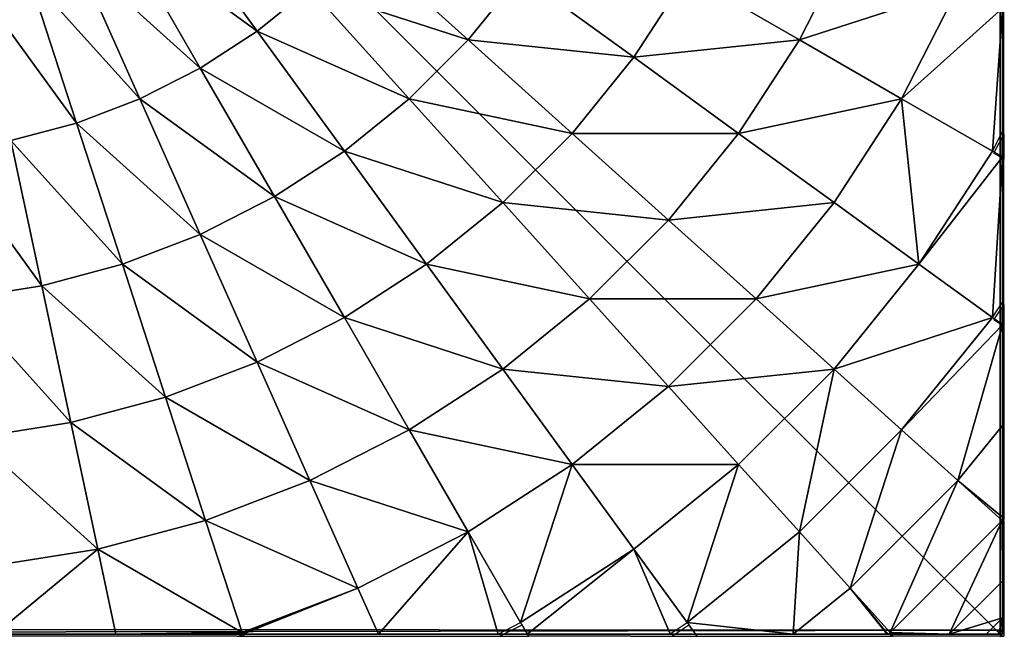
# Model space of a CAD drawing. Units: centimetres. Extents: x -306 to 196, y -381 to 244.
# Drawn here: x -152 to -148, y -26 to -23 of the extents above; entities that cross this region are included whole.
import ezdxf

# ---------------------------------------------------------------- set-up
doc = ezdxf.new("R2010")
doc.units = ezdxf.units.CM
doc.header["$LTSCALE"] = 2.54
doc.layers.get('0').update_dxf_attribs({"true_color": 0xffffff})

# ---------------------------------------------------------------- blocks, each defined once
blk = doc.blocks.new('Group#81')
at = {"color": 0}
mesh = blk.add_polyface(dxfattribs=at)
corners = [(0.0003, 7.987, 0), (0.0003, 0.064, 0.5901), (0.0003, 0.0204, 0), (0.0003, 0.1948, 1.1747), (0.0003, 0.3993, 1.7152), (0.0003, 0.411, 1.7428), (0, 0.4129, 1.7465), (0.0003, 0.4146, 1.7497), (0.0003, 0.5421, 2), (0.0003, 0.7702, 2.3511), (0.0003, 1.0336, 2.6765), (0.0011, 1.1852, 2.827), (0.0003, 1.3297, 2.9726), (0.0003, 1.6551, 3.2361), (0.0003, 2.0062, 3.4641), (0.0003, 2.3793, 3.6542), (0.0011, 2.7033, 3.7777), (0.0003, 2.7702, 3.8042), (0.0003, 3.1746, 3.9126), (0.0003, 3.5881, 3.9781), (0.0003, 4.0062, 4), (0.0003, 4.4243, 3.9781), (0.0003, 4.8379, 3.9126), (0.0003, 5.2423, 3.8042), (0.0003, 5.6332, 3.6542), (0.0003, 6.0062, 3.4641), (0.0003, 6.3574, 3.2361), (0.0003, 6.6827, 2.9726), (0.0003, 6.9788, 2.6765), (0.0003, 7.2423, 2.3511), (0.0003, 7.4703, 2), (0.0003, 7.6604, 1.627), (0.0003, 7.8104, 1.2361), (0.0003, 7.9188, 0.8317), (0.0003, 7.9843, 0.4181), (0.0003, 8.0062, 0)]
mesh.append_faces([[corners[k] for k in face] for face in [(0, 1, 2), (34, 0, 35)]], dxfattribs={"vtx0": -1, "color": 0})
mesh.append_faces([[corners[k] for k in face] for face in [(1, 0, 3), (3, 0, 4), (4, 0, 5), (5, 0, 6), (6, 0, 7), (7, 0, 8), (8, 0, 9), (9, 0, 10), (10, 0, 11), (11, 0, 12), (12, 0, 13), (13, 0, 14), (14, 0, 15), (15, 0, 16), (16, 0, 17), (17, 0, 18), (18, 0, 19), (19, 0, 20), (20, 0, 21), (21, 0, 22), (22, 0, 23), (23, 0, 24), (24, 0, 25), (25, 0, 26), (26, 0, 27), (27, 0, 28), (28, 0, 29), (29, 0, 30), (30, 0, 31), (31, 0, 32), (32, 0, 33), (33, 0, 34)]], dxfattribs={"vtx0": -1, "vtx1": -1, "color": 0})
mesh = blk.add_polyface(dxfattribs=at)
corners = [(0.0144, 0.0062, 0), (0.0003, 7.987, 0), (0.0003, 0.0204, 0), (0.0195, 8.0062, 0), (7.9922, 0.0062, 0), (7.9871, 8.0062, 0), (8.0003, 7.993, 0), (8.0003, 0.0142, 0)]
mesh.append_faces([[corners[k] for k in face] for face in [(0, 1, 2), (6, 4, 7)]], dxfattribs={"vtx0": -1, "color": 0})
mesh.append_faces([[corners[k] for k in face] for face in [(1, 0, 3), (3, 4, 5), (5, 4, 6)]], dxfattribs={"vtx0": -1, "vtx1": -1, "color": 0})
mesh.append_faces([[corners[k] for k in face] for face in [(3, 0, 4)]], dxfattribs={"vtx0": -1, "vtx2": -1, "color": 0})
mesh = blk.add_polyface(dxfattribs=at)
corners = [(1.2376, 3.4158, 4.8964), (1.7158, 3.7633, 5.1651), (1.1913, 3.7081, 4.8964), (1.7535, 3.5255, 5.1651)]
mesh.append_faces([[corners[k] for k in face] for face in [(0, 1, 2), (1, 0, 3)]], dxfattribs={"vtx0": -1, "color": 0})
mesh = blk.add_polyface(dxfattribs=at)
corners = [(0.752, 3.3126, 4.574), (1.1913, 3.7081, 4.8964), (0.6976, 3.6562, 4.574), (1.2376, 3.4158, 4.8964)]
mesh.append_faces([[corners[k] for k in face] for face in [(0, 1, 2), (1, 0, 3)]], dxfattribs={"vtx0": -1, "color": 0})
mesh = blk.add_polyface(dxfattribs=at)
corners = [(0.302, 3.217, 4.2015), (0.6976, 3.6562, 4.574), (0.2401, 3.6081, 4.2015), (0.752, 3.3126, 4.574)]
mesh.append_faces([[corners[k] for k in face] for face in [(0, 1, 2), (1, 0, 3)]], dxfattribs={"vtx0": -1, "color": 0})
mesh = blk.add_polyface(dxfattribs=at)
corners = [(1.8158, 3.2929, 5.1651), (2.294, 3.6404, 5.3772), (1.7535, 3.5255, 5.1651), (2.3413, 3.4637, 5.3772)]
mesh.append_faces([[corners[k] for k in face] for face in [(0, 1, 2), (1, 0, 3)]], dxfattribs={"vtx0": -1, "color": 0})
mesh = blk.add_polyface(dxfattribs=at)
corners = [(0.302, 3.217, 4.2015), (0.0003, 3.5829, 3.9603), (0.0003, 3.1528, 3.893), (0.2401, 3.6081, 4.2015)]
mesh.append_faces([[corners[k] for k in face] for face in [(0, 1, 2), (1, 0, 3)]], dxfattribs={"vtx0": -1, "color": 0})
mesh = blk.add_polyface(dxfattribs=at)
corners = [(1.3142, 3.1299, 4.8964), (1.7535, 3.5255, 5.1651), (1.2376, 3.4158, 4.8964), (1.8158, 3.2929, 5.1651)]
mesh.append_faces([[corners[k] for k in face] for face in [(0, 1, 2), (1, 0, 3)]], dxfattribs={"vtx0": -1, "color": 0})
mesh = blk.add_polyface(dxfattribs=at)
corners = [(1.902, 3.0681, 5.1651), (2.3413, 3.4637, 5.3772), (1.8158, 3.2929, 5.1651), (2.4069, 3.2929, 5.3772)]
mesh.append_faces([[corners[k] for k in face] for face in [(0, 1, 2), (1, 0, 3)]], dxfattribs={"vtx0": -1, "color": 0})
mesh = blk.add_polyface(dxfattribs=at)
corners = [(0.842, 2.9765, 4.574), (1.2376, 3.4158, 4.8964), (0.752, 3.3126, 4.574), (1.3142, 3.1299, 4.8964)]
mesh.append_faces([[corners[k] for k in face] for face in [(0, 1, 2), (1, 0, 3)]], dxfattribs={"vtx0": -1, "color": 0})
mesh = blk.add_polyface(dxfattribs=at)
corners = [(0.4045, 2.8344, 4.2015), (0.752, 3.3126, 4.574), (0.302, 3.217, 4.2015), (0.842, 2.9765, 4.574)]
mesh.append_faces([[corners[k] for k in face] for face in [(0, 1, 2), (1, 0, 3)]], dxfattribs={"vtx0": -1, "color": 0})
mesh = blk.add_polyface(dxfattribs=at)
corners = [(1.4202, 2.8536, 4.8964), (1.8158, 3.2929, 5.1651), (1.3142, 3.1299, 4.8964), (1.902, 3.0681, 5.1651)]
mesh.append_faces([[corners[k] for k in face] for face in [(0, 1, 2), (1, 0, 3)]], dxfattribs={"vtx0": -1, "color": 0})
mesh = blk.add_polyface(dxfattribs=at)
corners = [(2.0113, 2.8536, 5.1651), (2.4069, 3.2929, 5.3772), (1.902, 3.0681, 5.1651), (2.4899, 3.1299, 5.3772)]
mesh.append_faces([[corners[k] for k in face] for face in [(0, 1, 2), (1, 0, 3)]], dxfattribs={"vtx0": -1, "color": 0})
mesh = blk.add_polyface(dxfattribs=at)
corners = [(0.0065, 2.705, 3.7829), (0.0003, 3.1528, 3.893), (0.0003, 2.7283, 3.7829), (0.302, 3.217, 4.2015), (0.4045, 2.8344, 4.2015)]
mesh.append_faces([[corners[k] for k in face] for face in [(0, 1, 2), (3, 0, 4)]], dxfattribs={"vtx0": -1, "color": 0})
mesh.append_faces([[corners[k] for k in face] for face in [(1, 0, 3)]], dxfattribs={"vtx0": -1, "vtx1": -1, "color": 0})
mesh = blk.add_polyface(dxfattribs=at)
corners = [(0.9667, 2.6517, 4.574), (1.3142, 3.1299, 4.8964), (0.842, 2.9765, 4.574), (1.4202, 2.8536, 4.8964)]
mesh.append_faces([[corners[k] for k in face] for face in [(0, 1, 2), (1, 0, 3)]], dxfattribs={"vtx0": -1, "color": 0})
mesh = blk.add_polyface(dxfattribs=at)
corners = [(2.1425, 2.6517, 5.1651), (2.4899, 3.1299, 5.3772), (2.0113, 2.8536, 5.1651), (2.5895, 2.9765, 5.3772)]
mesh.append_faces([[corners[k] for k in face] for face in [(0, 1, 2), (1, 0, 3)]], dxfattribs={"vtx0": -1, "color": 0})
mesh = blk.add_polyface(dxfattribs=at)
corners = [(1.5546, 2.5899, 4.8964), (1.902, 3.0681, 5.1651), (1.4202, 2.8536, 4.8964), (2.0113, 2.8536, 5.1651)]
mesh.append_faces([[corners[k] for k in face] for face in [(0, 1, 2), (1, 0, 3)]], dxfattribs={"vtx0": -1, "color": 0})
mesh = blk.add_polyface(dxfattribs=at)
corners = [(0.5465, 2.4646, 4.2015), (0.842, 2.9765, 4.574), (0.4045, 2.8344, 4.2015), (0.9667, 2.6517, 4.574)]
mesh.append_faces([[corners[k] for k in face] for face in [(0, 1, 2), (1, 0, 3)]], dxfattribs={"vtx0": -1, "color": 0})
mesh = blk.add_polyface(dxfattribs=at)
corners = [(2.294, 2.4646, 5.1651), (2.5895, 2.9765, 5.3772), (2.1425, 2.6517, 5.1651), (2.7046, 2.8344, 5.3772)]
mesh.append_faces([[corners[k] for k in face] for face in [(0, 1, 2), (1, 0, 3)]], dxfattribs={"vtx0": -1, "color": 0})
mesh = blk.add_polyface(dxfattribs=at)
corners = [(0.1641, 2.2944, 3.7829), (0.4045, 2.8344, 4.2015), (0.0065, 2.705, 3.7829), (0.5465, 2.4646, 4.2015)]
mesh.append_faces([[corners[k] for k in face] for face in [(0, 1, 2), (1, 0, 3)]], dxfattribs={"vtx0": -1, "color": 0})
mesh = blk.add_polyface(dxfattribs=at)
corners = [(1.1247, 2.3417, 4.574), (1.4202, 2.8536, 4.8964), (0.9667, 2.6517, 4.574), (1.5546, 2.5899, 4.8964)]
mesh.append_faces([[corners[k] for k in face] for face in [(0, 1, 2), (1, 0, 3)]], dxfattribs={"vtx0": -1, "color": 0})
mesh = blk.add_polyface(dxfattribs=at)
corners = [(1.7158, 2.3417, 4.8964), (2.0113, 2.8536, 5.1651), (1.5546, 2.5899, 4.8964), (2.1425, 2.6517, 5.1651)]
mesh.append_faces([[corners[k] for k in face] for face in [(0, 1, 2), (1, 0, 3)]], dxfattribs={"vtx0": -1, "color": 0})
mesh = blk.add_polyface(dxfattribs=at)
corners = [(0.1641, 2.2944, 3.7829), (0.0003, 2.703, 3.7749), (0.0003, 2.2214, 3.5614), (0.0011, 2.7033, 3.7777), (0.0065, 2.705, 3.7829)]
mesh.append_faces([[corners[k] for k in face] for face in [(0, 1, 2), (3, 0, 4)]], dxfattribs={"vtx0": -1, "color": 0})
mesh.append_faces([[corners[k] for k in face] for face in [(1, 0, 3)]], dxfattribs={"vtx0": -1, "vtx1": -1, "color": 0})
mesh = blk.add_polyface(dxfattribs=at)
corners = [(0.7263, 2.1117, 4.2015), (0.9667, 2.6517, 4.574), (0.5465, 2.4646, 4.2015), (1.1247, 2.3417, 4.574)]
mesh.append_faces([[corners[k] for k in face] for face in [(0, 1, 2), (1, 0, 3)]], dxfattribs={"vtx0": -1, "color": 0})
mesh = blk.add_polyface(dxfattribs=at)
corners = [(1.902, 2.1117, 4.8964), (2.1425, 2.6517, 5.1651), (1.7158, 2.3417, 4.8964), (2.294, 2.4646, 5.1651)]
mesh.append_faces([[corners[k] for k in face] for face in [(0, 1, 2), (1, 0, 3)]], dxfattribs={"vtx0": -1, "color": 0})
mesh = blk.add_polyface(dxfattribs=at)
corners = [(1.3142, 2.0499, 4.574), (1.5546, 2.5899, 4.8964), (1.1247, 2.3417, 4.574), (1.7158, 2.3417, 4.8964)]
mesh.append_faces([[corners[k] for k in face] for face in [(0, 1, 2), (1, 0, 3)]], dxfattribs={"vtx0": -1, "color": 0})
mesh = blk.add_polyface(dxfattribs=at)
corners = [(0.3638, 1.9024, 3.7829), (0.5465, 2.4646, 4.2015), (0.1641, 2.2944, 3.7829), (0.7263, 2.1117, 4.2015)]
mesh.append_faces([[corners[k] for k in face] for face in [(0, 1, 2), (1, 0, 3)]], dxfattribs={"vtx0": -1, "color": 0})
mesh = blk.add_polyface(dxfattribs=at)
corners = [(2.1113, 1.9024, 4.8964), (2.294, 2.4646, 5.1651), (1.902, 2.1117, 4.8964), (2.4642, 2.2944, 5.1651)]
mesh.append_faces([[corners[k] for k in face] for face in [(0, 1, 2), (1, 0, 3)]], dxfattribs={"vtx0": -1, "color": 0})
mesh = blk.add_polyface(dxfattribs=at)
corners = [(0.942, 1.7795, 4.2015), (1.1247, 2.3417, 4.574), (0.7263, 2.1117, 4.2015), (1.3142, 2.0499, 4.574)]
mesh.append_faces([[corners[k] for k in face] for face in [(0, 1, 2), (1, 0, 3)]], dxfattribs={"vtx0": -1, "color": 0})
mesh = blk.add_polyface(dxfattribs=at)
corners = [(1.5331, 1.7795, 4.574), (1.7158, 2.3417, 4.8964), (1.3142, 2.0499, 4.574), (1.902, 2.1117, 4.8964)]
mesh.append_faces([[corners[k] for k in face] for face in [(0, 1, 2), (1, 0, 3)]], dxfattribs={"vtx0": -1, "color": 0})
mesh = blk.add_polyface(dxfattribs=at)
corners = [(0.3638, 1.9024, 3.7829), (0.0003, 1.7966, 3.3229), (0.0412, 1.7162, 3.3229), (0.0003, 2.2214, 3.5614), (0.1641, 2.2944, 3.7829)]
mesh.append_faces([[corners[k] for k in face] for face in [(0, 1, 2), (3, 0, 4)]], dxfattribs={"vtx0": -1, "color": 0})
mesh.append_faces([[corners[k] for k in face] for face in [(1, 0, 3)]], dxfattribs={"vtx0": -1, "vtx1": -1, "color": 0})
mesh = blk.add_polyface(dxfattribs=at)
corners = [(2.3413, 1.7162, 4.8964), (2.4642, 2.2944, 5.1651), (2.1113, 1.9024, 4.8964), (2.6513, 2.1429, 5.1651)]
mesh.append_faces([[corners[k] for k in face] for face in [(0, 1, 2), (1, 0, 3)]], dxfattribs={"vtx0": -1, "color": 0})
mesh = blk.add_polyface(dxfattribs=at)
corners = [(0.6034, 1.5335, 3.7829), (0.7263, 2.1117, 4.2015), (0.3638, 1.9024, 3.7829), (0.942, 1.7795, 4.2015)]
mesh.append_faces([[corners[k] for k in face] for face in [(0, 1, 2), (1, 0, 3)]], dxfattribs={"vtx0": -1, "color": 0})
mesh = blk.add_polyface(dxfattribs=at)
corners = [(1.7791, 1.5335, 4.574), (1.902, 2.1117, 4.8964), (1.5331, 1.7795, 4.574), (2.1113, 1.9024, 4.8964)]
mesh.append_faces([[corners[k] for k in face] for face in [(0, 1, 2), (1, 0, 3)]], dxfattribs={"vtx0": -1, "color": 0})
mesh = blk.add_polyface(dxfattribs=at)
corners = [(1.1913, 1.4717, 4.2015), (1.3142, 2.0499, 4.574), (0.942, 1.7795, 4.2015), (1.5331, 1.7795, 4.574)]
mesh.append_faces([[corners[k] for k in face] for face in [(0, 1, 2), (1, 0, 3)]], dxfattribs={"vtx0": -1, "color": 0})
mesh = blk.add_polyface(dxfattribs=at)
corners = [(0.6034, 1.5335, 3.7829), (0.0412, 1.7162, 3.3229), (0.302, 1.3146, 3.3229), (0.3638, 1.9024, 3.7829)]
mesh.append_faces([[corners[k] for k in face] for face in [(0, 1, 2), (1, 0, 3)]], dxfattribs={"vtx0": -1, "color": 0})
mesh = blk.add_polyface(dxfattribs=at)
corners = [(2.0495, 1.3146, 4.574), (2.1113, 1.9024, 4.8964), (1.7791, 1.5335, 4.574), (2.3413, 1.7162, 4.8964)]
mesh.append_faces([[corners[k] for k in face] for face in [(0, 1, 2), (1, 0, 3)]], dxfattribs={"vtx0": -1, "color": 0})
mesh = blk.add_polyface(dxfattribs=at)
corners = [(0.8802, 1.1917, 3.7829), (0.942, 1.7795, 4.2015), (0.6034, 1.5335, 3.7829), (1.1913, 1.4717, 4.2015)]
mesh.append_faces([[corners[k] for k in face] for face in [(0, 1, 2), (1, 0, 3)]], dxfattribs={"vtx0": -1, "color": 0})
mesh = blk.add_polyface(dxfattribs=at)
corners = [(1.4713, 1.1917, 4.2015), (1.5331, 1.7795, 4.574), (1.1913, 1.4717, 4.2015), (1.7791, 1.5335, 4.574)]
mesh.append_faces([[corners[k] for k in face] for face in [(0, 1, 2), (1, 0, 3)]], dxfattribs={"vtx0": -1, "color": 0})
mesh = blk.add_polyface(dxfattribs=at)
corners = [(0.302, 1.3146, 3.3229), (0.0011, 1.1852, 2.827), (0.0412, 1.1251, 2.8265), (0.0003, 1.6925, 3.2501), (0.0412, 1.7162, 3.3229)]
mesh.append_faces([[corners[k] for k in face] for face in [(0, 1, 2), (3, 0, 4)]], dxfattribs={"vtx0": -1, "color": 0})
mesh.append_faces([[corners[k] for k in face] for face in [(1, 0, 3)]], dxfattribs={"vtx0": -1, "vtx1": -1, "color": 0})
mesh = blk.add_polyface(dxfattribs=at)
corners = [(2.3413, 1.1251, 4.574), (2.3413, 1.7162, 4.8964), (2.0495, 1.3146, 4.574), (2.5895, 1.555, 4.8964)]
mesh.append_faces([[corners[k] for k in face] for face in [(0, 1, 2), (1, 0, 3)]], dxfattribs={"vtx0": -1, "color": 0})
mesh = blk.add_polyface(dxfattribs=at)
corners = [(0.6034, 0.9424, 3.3229), (0.6034, 1.5335, 3.7829), (0.302, 1.3146, 3.3229), (0.8802, 1.1917, 3.7829)]
mesh.append_faces([[corners[k] for k in face] for face in [(0, 1, 2), (1, 0, 3)]], dxfattribs={"vtx0": -1, "color": 0})
mesh = blk.add_polyface(dxfattribs=at)
corners = [(1.7791, 0.9424, 4.2015), (1.7791, 1.5335, 4.574), (1.4713, 1.1917, 4.2015), (2.0495, 1.3146, 4.574)]
mesh.append_faces([[corners[k] for k in face] for face in [(0, 1, 2), (1, 0, 3)]], dxfattribs={"vtx0": -1, "color": 0})
mesh = blk.add_polyface(dxfattribs=at)
corners = [(1.1913, 0.8806, 3.7829), (1.1913, 1.4717, 4.2015), (0.8802, 1.1917, 3.7829), (1.4713, 1.1917, 4.2015)]
mesh.append_faces([[corners[k] for k in face] for face in [(0, 1, 2), (1, 0, 3)]], dxfattribs={"vtx0": -1, "color": 0})
mesh = blk.add_polyface(dxfattribs=at)
corners = [(0.6034, 0.9424, 3.3229), (0.0412, 1.1251, 2.8265), (0.3638, 0.7267, 2.8265), (0.302, 1.3146, 3.3229)]
mesh.append_faces([[corners[k] for k in face] for face in [(0, 1, 2), (1, 0, 3)]], dxfattribs={"vtx0": -1, "color": 0})
mesh = blk.add_polyface(dxfattribs=at)
corners = [(2.1113, 0.7267, 4.2015), (2.0495, 1.3146, 4.574), (1.7791, 0.9424, 4.2015), (2.3413, 1.1251, 4.574)]
mesh.append_faces([[corners[k] for k in face] for face in [(0, 1, 2), (1, 0, 3)]], dxfattribs={"vtx0": -1, "color": 0})
mesh = blk.add_polyface(dxfattribs=at)
corners = [(0.942, 0.6038, 3.3229), (0.8802, 1.1917, 3.7829), (0.6034, 0.9424, 3.3229), (1.1913, 0.8806, 3.7829)]
mesh.append_faces([[corners[k] for k in face] for face in [(0, 1, 2), (1, 0, 3)]], dxfattribs={"vtx0": -1, "color": 0})
mesh = blk.add_polyface(dxfattribs=at)
corners = [(1.5331, 0.6038, 3.7829), (1.4713, 1.1917, 4.2015), (1.1913, 0.8806, 3.7829), (1.7791, 0.9424, 4.2015)]
mesh.append_faces([[corners[k] for k in face] for face in [(0, 1, 2), (1, 0, 3)]], dxfattribs={"vtx0": -1, "color": 0})
mesh = blk.add_polyface(dxfattribs=at)
corners = [(0.3638, 0.7267, 2.8265), (0.0003, 0.7492, 2.2991), (0.1641, 0.5469, 2.2991), (0.0412, 1.1251, 2.8265), (0.0003, 1.0953, 2.7271)]
mesh.append_faces([[corners[k] for k in face] for face in [(0, 1, 2), (1, 3, 4)]], dxfattribs={"vtx0": -1, "color": 0})
mesh.append_faces([[corners[k] for k in face] for face in [(1, 0, 3)]], dxfattribs={"vtx0": -1, "vtx2": -1, "color": 0})
mesh = blk.add_polyface(dxfattribs=at)
corners = [(2.4642, 0.5469, 4.2015), (2.3413, 1.1251, 4.574), (2.1113, 0.7267, 4.2015), (2.6513, 0.9671, 4.574)]
mesh.append_faces([[corners[k] for k in face] for face in [(0, 1, 2), (1, 0, 3)]], dxfattribs={"vtx0": -1, "color": 0})
mesh = blk.add_polyface(dxfattribs=at)
corners = [(0.942, 0.6038, 3.3229), (0.3638, 0.7267, 2.8265), (0.7263, 0.3642, 2.8265), (0.6034, 0.9424, 3.3229)]
mesh.append_faces([[corners[k] for k in face] for face in [(0, 1, 2), (1, 0, 3)]], dxfattribs={"vtx0": -1, "color": 0})
mesh = blk.add_polyface(dxfattribs=at)
corners = [(1.902, 0.3642, 3.7829), (1.7791, 0.9424, 4.2015), (1.5331, 0.6038, 3.7829), (2.1113, 0.7267, 4.2015)]
mesh.append_faces([[corners[k] for k in face] for face in [(0, 1, 2), (1, 0, 3)]], dxfattribs={"vtx0": -1, "color": 0})
mesh = blk.add_polyface(dxfattribs=at)
corners = [(1.3142, 0.3024, 3.3229), (1.1913, 0.8806, 3.7829), (0.942, 0.6038, 3.3229), (1.5331, 0.6038, 3.7829)]
mesh.append_faces([[corners[k] for k in face] for face in [(0, 1, 2), (1, 0, 3)]], dxfattribs={"vtx0": -1, "color": 0})
mesh = blk.add_polyface(dxfattribs=at)
corners = [(0.1641, 0.5469, 2.2991), (0, 0.4129, 1.7465), (0.0065, 0.4049, 1.7465), (0.0003, 0.4146, 1.7497), (0.0003, 0.7492, 2.2991)]
mesh.append_faces([[corners[k] for k in face] for face in [(0, 1, 2), (3, 0, 4)]], dxfattribs={"vtx0": -1, "color": 0})
mesh.append_faces([[corners[k] for k in face] for face in [(1, 0, 3)]], dxfattribs={"vtx0": -1, "vtx1": -1, "color": 0})
mesh = blk.add_polyface(dxfattribs=at)
corners = [(0.7263, 0.3642, 2.8265), (0.1641, 0.5469, 2.2991), (0.5465, 0.1645, 2.2991), (0.3638, 0.7267, 2.8265)]
mesh.append_faces([[corners[k] for k in face] for face in [(0, 1, 2), (1, 0, 3)]], dxfattribs={"vtx0": -1, "color": 0})
mesh = blk.add_polyface(dxfattribs=at)
corners = [(2.294, 0.1645, 3.7829), (2.1113, 0.7267, 4.2015), (1.902, 0.3642, 3.7829), (2.4642, 0.5469, 4.2015)]
mesh.append_faces([[corners[k] for k in face] for face in [(0, 1, 2), (1, 0, 3)]], dxfattribs={"vtx0": -1, "color": 0})
mesh = blk.add_polyface(dxfattribs=at)
corners = [(1.1247, 0.0416, 2.8265), (0.942, 0.6038, 3.3229), (0.7263, 0.3642, 2.8265), (1.3142, 0.3024, 3.3229)]
mesh.append_faces([[corners[k] for k in face] for face in [(0, 1, 2), (1, 0, 3)]], dxfattribs={"vtx0": -1, "color": 0})
mesh = blk.add_polyface(dxfattribs=at)
corners = [(1.902, 0.3642, 3.7829), (1.3142, 0.3024, 3.3229), (1.7158, 0.0416, 3.3229), (1.5331, 0.6038, 3.7829)]
mesh.append_faces([[corners[k] for k in face] for face in [(0, 1, 2), (1, 0, 3)]], dxfattribs={"vtx0": -1, "color": 0})
mesh = blk.add_polyface(dxfattribs=at)
corners = [(0.5465, 0.1645, 2.2991), (0.0065, 0.4049, 1.7465), (0.4045, 0.0069, 1.7465), (0.1641, 0.5469, 2.2991)]
mesh.append_faces([[corners[k] for k in face] for face in [(0, 1, 2), (1, 0, 3)]], dxfattribs={"vtx0": -1, "color": 0})
mesh = blk.add_polyface(dxfattribs=at)
corners = [(0.4045, 0.0069, 1.7465), (0.4001, 0.0062, 1.7329), (0.4032, 0.0054, 1.7391), (0.1888, 0.0062, 1.1747), (0.0003, 0.1948, 1.1747), (0.0065, 0.4049, 1.7465), (0.0003, 0.3993, 1.7152)]
mesh.append_faces([[corners[k] for k in face] for face in [(0, 1, 2), (4, 5, 6)]], dxfattribs={"vtx0": -1, "color": 0})
mesh.append_faces([[corners[k] for k in face] for face in [(1, 0, 3), (3, 0, 4)]], dxfattribs={"vtx0": -1, "vtx1": -1, "color": 0})
mesh.append_faces([[corners[k] for k in face] for face in [(4, 0, 5)]], dxfattribs={"vtx0": -1, "vtx2": -1, "color": 0})
mesh = blk.add_polyface(dxfattribs=at)
corners = [(0.0003, 0.0204, 0), (0.0003, 0.0281, 0.4181), (0.0003, 0.0062, 0), (0.0003, 0.064, 0.5901), (0.0003, 0.0936, 0.8317), (0.0003, 0.1948, 1.1747), (0.0003, 0.202, 1.2361), (0.0003, 0.3993, 1.7152), (0.0003, 0.352, 1.627)]
mesh.append_faces([[corners[k] for k in face] for face in [(0, 1, 2), (6, 7, 8)]], dxfattribs={"vtx0": -1, "color": 0})
mesh.append_faces([[corners[k] for k in face] for face in [(1, 3, 4), (4, 5, 6)]], dxfattribs={"vtx0": -1, "vtx1": -1, "color": 0})
mesh.append_faces([[corners[k] for k in face] for face in [(1, 0, 3), (4, 3, 5), (6, 5, 7)]], dxfattribs={"vtx0": -1, "vtx2": -1, "color": 0})
mesh = blk.add_polyface(dxfattribs=at)
corners = [(1.099, 0.0062, 2.7406), (0.5465, 0.1645, 2.2991), (0.742, 0.0062, 2.2991), (0.7263, 0.3642, 2.8265), (1.1247, 0.0416, 2.8265)]
mesh.append_faces([[corners[k] for k in face] for face in [(0, 1, 2), (3, 0, 4)]], dxfattribs={"vtx0": -1, "color": 0})
mesh.append_faces([[corners[k] for k in face] for face in [(1, 0, 3)]], dxfattribs={"vtx0": -1, "vtx1": -1, "color": 0})
mesh = blk.add_polyface(dxfattribs=at)
corners = [(2.2235, 0.0062, 3.569), (1.7158, 0.0416, 3.3229), (1.7853, 0.0062, 3.3229), (1.902, 0.3642, 3.7829), (2.294, 0.1645, 3.7829)]
mesh.append_faces([[corners[k] for k in face] for face in [(0, 1, 2), (3, 0, 4)]], dxfattribs={"vtx0": -1, "color": 0})
mesh.append_faces([[corners[k] for k in face] for face in [(1, 0, 3)]], dxfattribs={"vtx0": -1, "vtx1": -1, "color": 0})
mesh = blk.add_polyface(dxfattribs=at)
corners = [(1.6954, 0.0062, 3.26), (1.1247, 0.0416, 2.8265), (1.1792, 0.0062, 2.8265), (1.3142, 0.3024, 3.3229), (1.7158, 0.0416, 3.3229)]
mesh.append_faces([[corners[k] for k in face] for face in [(0, 1, 2), (3, 0, 4)]], dxfattribs={"vtx0": -1, "color": 0})
mesh.append_faces([[corners[k] for k in face] for face in [(1, 0, 3)]], dxfattribs={"vtx0": -1, "vtx1": -1, "color": 0})
mesh = blk.add_polyface(dxfattribs=at)
corners = [(0.0581, 0.0062, 0.5901), (0.0003, 0.1948, 1.1747), (0.0003, 0.064, 0.5901), (0.1888, 0.0062, 1.1747)]
mesh.append_faces([[corners[k] for k in face] for face in [(0, 1, 2), (1, 0, 3)]], dxfattribs={"vtx0": -1, "color": 0})
mesh = blk.add_polyface(dxfattribs=at)
corners = [(0.4153, 0.0062, 1.7628), (0.4045, 0.0069, 1.7465), (0.407, 0.0049, 1.7465), (0.5465, 0.1645, 2.2991), (0.742, 0.0062, 2.2991)]
mesh.append_faces([[corners[k] for k in face] for face in [(0, 1, 2), (3, 0, 4)]], dxfattribs={"vtx0": -1, "color": 0})
mesh.append_faces([[corners[k] for k in face] for face in [(1, 0, 3)]], dxfattribs={"vtx0": -1, "vtx1": -1, "color": 0})
mesh = blk.add_polyface(dxfattribs=at)
corners = [(0.0581, 0.0062, 0.5901), (0.0003, 0.0204, 0), (0.0144, 0.0062, 0), (0.0003, 0.064, 0.5901)]
mesh.append_faces([[corners[k] for k in face] for face in [(0, 1, 2), (1, 0, 3)]], dxfattribs={"vtx0": -1, "color": 0})
mesh = blk.add_polyface(dxfattribs=at)
corners = [(0.0222, 0.0062, 0.4181), (0.0144, 0.0062, 0), (0.0003, 0.0062, 0), (0.0581, 0.0062, 0.5901), (0.0877, 0.0062, 0.8317), (0.1888, 0.0062, 1.1747), (0.196, 0.0062, 1.2361), (0.4001, 0.0062, 1.7329), (0.3461, 0.0062, 1.627)]
mesh.append_faces([[corners[k] for k in face] for face in [(0, 1, 2), (7, 6, 8)]], dxfattribs={"vtx0": -1, "color": 0})
mesh.append_faces([[corners[k] for k in face] for face in [(1, 0, 3), (3, 4, 5), (5, 6, 7)]], dxfattribs={"vtx0": -1, "vtx1": -1, "color": 0})
mesh.append_faces([[corners[k] for k in face] for face in [(3, 0, 4), (5, 4, 6)]], dxfattribs={"vtx0": -1, "vtx2": -1, "color": 0})
mesh = blk.add_polyface(dxfattribs=at)
corners = [(0.0581, 0.0062, 0.5901), (7.9922, 0.0062, 0), (0.0144, 0.0062, 0), (7.9485, 0.0062, 0.5901), (0.1888, 0.0062, 1.1747), (7.8177, 0.0062, 1.1747), (0.4001, 0.0062, 1.7329), (7.624, 0.0062, 1.6867), (7.5542, 0.0062, 1.8236), (0.4032, 0.0054, 1.7391), (0.407, 0.0049, 1.7465), (0.4153, 0.0062, 1.7628), (0.5362, 0.0062, 2), (7.2646, 0.0062, 2.2991), (0.7642, 0.0062, 2.3511), (6.9076, 0.0062, 2.7406), (1.0277, 0.0062, 2.6765), (1.1792, 0.0062, 2.8265), (6.8916, 0.0062, 2.7578), (6.7992, 0.0062, 2.8502), (1.3237, 0.0062, 2.9726), (6.3112, 0.0062, 3.26), (1.6491, 0.0062, 3.2361), (1.7853, 0.0062, 3.3229), (6.2682, 0.0062, 3.2901), (6.2176, 0.0044, 3.3229), (2.2235, 0.0062, 3.569), (6.1943, 0.0062, 3.3381), (5.7831, 0.0062, 3.569), (2.6911, 0.0062, 3.7762), (5.3547, 0.0062, 3.7588), (5.303, 0.0036, 3.7786), (2.7051, 0.0055, 3.7816), (5.2918, 0.0042, 3.7829), (2.7087, 0.0058, 3.7829), (2.7121, 0.0062, 3.7842), (5.2758, 0.0062, 3.7891), (3.1536, 0.0062, 3.8987), (4.853, 0.0062, 3.8987), (3.5831, 0.0062, 3.9659), (4.4234, 0.0062, 3.9659), (4.0033, 0.0062, 3.988)]
mesh.append_faces([[corners[k] for k in face] for face in [(0, 1, 2), (40, 39, 41)]], dxfattribs={"vtx0": -1, "color": 0})
mesh.append_faces([[corners[k] for k in face] for face in [(1, 0, 3), (3, 4, 5), (5, 6, 7), (7, 6, 8), (8, 12, 13), (13, 14, 15), (15, 17, 18), (18, 17, 19), (19, 20, 21), (21, 23, 24), (24, 23, 25), (25, 26, 27), (27, 26, 28), (28, 29, 30), (30, 29, 31), (31, 32, 33), (33, 35, 36), (36, 37, 38), (38, 39, 40)]], dxfattribs={"vtx0": -1, "vtx1": -1, "color": 0})
mesh.append_faces([[corners[k] for k in face] for face in [(3, 0, 4), (5, 4, 6), (8, 6, 9), (8, 9, 10), (8, 10, 11), (8, 11, 12), (13, 12, 14), (15, 14, 16), (15, 16, 17), (19, 17, 20), (21, 20, 22), (21, 22, 23), (25, 23, 26), (28, 26, 29), (31, 29, 32), (33, 32, 34), (33, 34, 35), (36, 35, 37), (38, 37, 39)]], dxfattribs={"vtx0": -1, "vtx2": -1, "color": 0})
mesh = blk.add_polyface(dxfattribs=at)
corners = [(2.0003, 0.0062, 3.4641), (2.2235, 0.0062, 3.569), (1.7853, 0.0062, 3.3229), (2.3733, 0.0062, 3.6542), (2.6911, 0.0062, 3.7762)]
mesh.append_faces([[corners[k] for k in face] for face in [(0, 1, 2), (1, 3, 4)]], dxfattribs={"vtx0": -1, "color": 0})
mesh.append_faces([[corners[k] for k in face] for face in [(1, 0, 3)]], dxfattribs={"vtx0": -1, "vtx2": -1, "color": 0})
blk = doc.blocks.new('Grupa#79')
at = {"color": 252, "true_color": 0x8e8e8e}
blk.add_blockref('Group#81', (0, 0, 73.529), dxfattribs=at)
at = {"color": 0}
mesh = blk.add_polyface(dxfattribs=at)
corners = [(8, 8.0142, -15), (0, 0.0142, -15), (0, 8.0142, -15), (8, 0.0142, -15)]
mesh.append_faces([[corners[k] for k in face] for face in [(0, 1, 2), (1, 0, 3)]], dxfattribs={"vtx0": -1, "color": 0})
mesh = blk.add_polyface(dxfattribs=at)
corners = [(0, 0.0142, 73.529), (8, 8.0142, 73.529), (0, 8.0142, 73.529), (8, 0.0142, 73.529)]
mesh.append_faces([[corners[k] for k in face] for face in [(0, 1, 2), (1, 0, 3)]], dxfattribs={"vtx0": -1, "color": 0})
mesh = blk.add_polyface(dxfattribs=at)
corners = [(0, 8.0142, 73.529), (0, 0.0142, -15), (0, 0.0142, 73.529), (0, 8.0142, -15)]
mesh.append_faces([[corners[k] for k in face] for face in [(0, 1, 2), (1, 0, 3)]], dxfattribs={"vtx0": -1, "color": 0})
mesh = blk.add_polyface(dxfattribs=at)
corners = [(8, 0.0142, 73.529), (0, 0.0142, -15), (8, 0.0142, -15), (0, 0.0142, 73.529)]
mesh.append_faces([[corners[k] for k in face] for face in [(0, 1, 2), (1, 0, 3)]], dxfattribs={"vtx0": -1, "color": 0})
blk = doc.blocks.new('STEEL schody 120 65 lidka')
at = {"color": 253, "true_color": 0xa8a8a8, "rotation": 180}
blk.add_blockref('Grupa#79', (82.9338, 8.0142, 15), dxfattribs=at)
blk = doc.blocks.new('1702 2d')
for p, q in [((-991.712, 132.557), (-991.712, 141.615)), ((-991.792, 132.402), (-991.712, 132.557)), ((-991.712, 132.557), (-991.712, 131.658)), ((-992.066, 131.863), (-991.792, 132.402)), ((-991.792, 132.402), (-991.792, 131.704)), ((-991.792, 131.704), (-992.066, 131.863)), ((-991.712, 131.658), (-991.792, 131.704)), ((-991.712, 126.497), (-991.712, 131.658)), ((-992.066, 125.952), (-991.792, 126.374)), ((-991.792, 126.374), (-991.712, 126.497)), ((-991.792, 126.374), (-991.792, 125.752)), ((-991.712, 126.497), (-991.712, 125.694)), ((-991.792, 125.752), (-992.066, 125.952)), ((-991.712, 125.694), (-991.792, 125.752)), ((-991.712, 125.694), (-991.712, 118.858)), ((-991.699, 118.775), (-991.712, 118.858)), ((-991.712, 118.705), (-991.704, 118.737)), ((-991.712, 118.705), (-991.712, 114.849)), ((-991.704, 118.737), (-991.699, 118.775)), ((-1009.616, 114.707), (-1008.812, 115.117)), ((-1008.575, 114.707), (-1008.812, 115.117)), ((-1003.502, 114.715), (-1002.901, 115.117)), ((-1002.603, 114.707), (-1002.901, 115.117)), ((-991.792, 115.206), (-991.792, 114.769)), ((-1018.933, 114.707), (-1044.441, 114.707)), ((-1018.933, 114.707), (-1018.701, 114.77)), ((-1018.933, 114.707), (-1018.683, 114.716)), ((-1018.683, 114.716), (-1018.701, 114.77)), ((-1018.683, 114.716), (-1015.443, 114.707)), ((-1015.443, 114.707), (-1009.616, 114.707)), ((-1009.616, 114.707), (-1008.575, 114.707)), ((-1004.947, 114.707), (-1008.575, 114.707)), ((-1004.947, 114.707), (-1003.502, 114.715)), ((-1003.502, 114.715), (-1002.603, 114.707)), ((-1002.603, 114.707), (-995.761, 114.707)), ((-995.761, 114.707), (-995.7, 114.77)), ((-995.761, 114.707), (-995.643, 114.707)), ((-995.643, 114.707), (-995.7, 114.77)), ((-991.854, 114.707), (-995.643, 114.707)), ((-991.854, 114.707), (-991.792, 114.769)), ((-991.854, 114.707), (-991.792, 114.705)), ((-991.792, 114.769), (-991.712, 114.849)), ((-991.792, 114.769), (-991.792, 114.705)), ((-991.792, 114.705), (-991.712, 114.707)), ((-991.712, 114.849), (-991.712, 114.707))]:
    blk.add_line(p, q)

msp = doc.modelspace()

# ---------------------------------------------------------------- block references
at = {"xscale": 0.1, "yscale": 0.1, "zscale": 0.1}
msp.add_blockref('1702 2d', (-48.999, -36.9936, 0.3806), dxfattribs=at)
at = {"color": 3, "true_color": 0x00ff00, "rotation": 270}
msp.add_blockref('STEEL schody 120 65 lidka', (-156.1839, 57.4181), dxfattribs=at)

doc.saveas('drawing.dxf')
